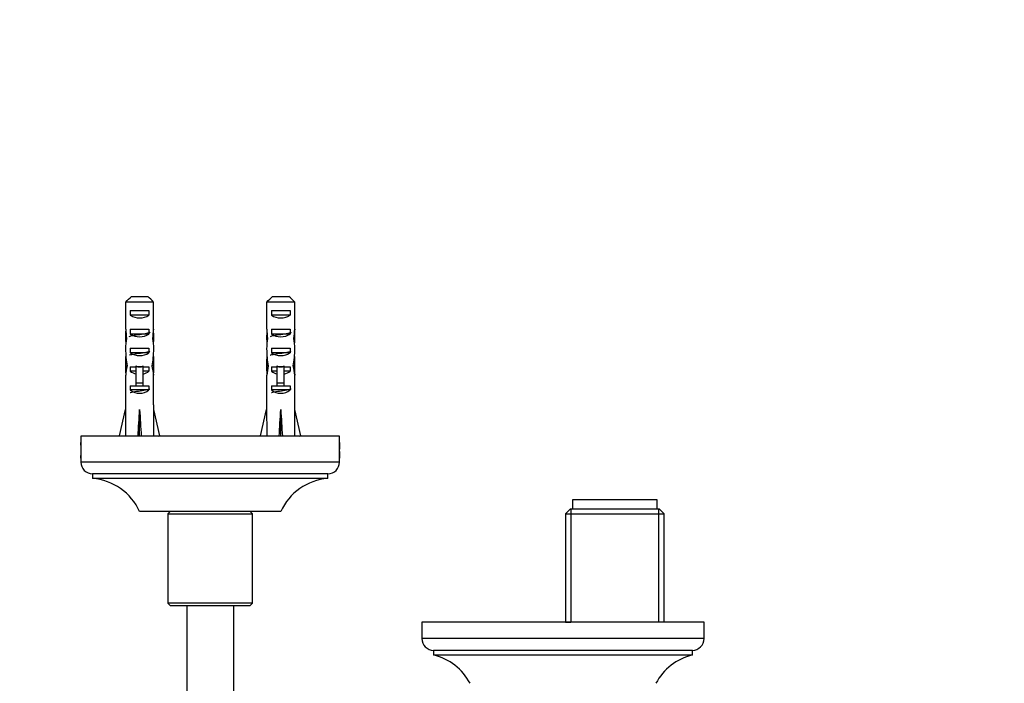
# Model space of a CAD drawing. Units: millimetres. Extents: x 0 to 2380, y 0 to 4878.
# Drawn here: x 1177 to 1387, y 1628 to 1769 of the extents above; entities that cross this region are included whole.
import ezdxf
from ezdxf import colors
from ezdxf.entities.mleader import LeaderData, LeaderLine
from ezdxf.math import Vec2, Vec3

# ---------------------------------------------------------------- set-up
doc = ezdxf.new("R2010")
doc.units = ezdxf.units.MM
doc.layers.add('DV5_Défaut', color=7, linetype='Continuous')
doc.layers.add('Défaut', color=7, linetype='Continuous')

# ---------------------------------------------------------------- blocks, each defined once
blk = doc.blocks.new('_DOT')
at = {"color": 0}
blk.add_line((0, 0), (-1, 0), dxfattribs=at)
at = {"color": 0, "const_width": 0.333}
blk.add_lwpolyline([(-0.1665, 0, 1), (0.1665, 0, 1)], format="xyb", close=True, dxfattribs=at)
blk = doc.blocks.new('SE4')
at = {"layer": 'DV5_Défaut', "color": 7, "linetype": 'Continuous'}
for p, q in [((1201.26, 1710.59), (1204.72, 1710.59)), ((1231.26, 1710.59), (1234.72, 1710.59)), ((1205.95, 1709.39), (1200.03, 1709.39)), ((1200.03, 1703.62), (1200.03, 1709.39)), ((1205.95, 1703.62), (1205.95, 1709.39)), ((1235.95, 1709.39), (1230.03, 1709.39)), ((1230.03, 1703.62), (1230.03, 1709.39)), ((1235.95, 1703.62), (1235.95, 1709.39)), ((1201, 1707.59), (1204.97, 1707.59)), ((1201, 1707.59), (1201, 1706.59)), ((1204.97, 1706.59), (1201, 1706.59)), ((1204.97, 1707.59), (1204.97, 1706.59)), ((1231, 1707.59), (1234.97, 1707.59)), ((1231, 1707.59), (1231, 1706.59)), ((1234.97, 1706.59), (1231, 1706.59)), ((1234.97, 1707.59), (1234.97, 1706.59)), ((1200.03, 1703.62), (1200.03, 1703.48)), ((1200.03, 1703.48), (1200.04, 1703.48)), ((1201, 1703.59), (1204.97, 1703.59)), ((1201, 1703.59), (1201, 1702.59)), ((1204.97, 1702.59), (1201, 1702.59)), ((1204.97, 1703.59), (1204.97, 1702.59)), ((1205.95, 1703.48), (1205.94, 1703.48)), ((1205.95, 1703.62), (1205.95, 1703.48)), ((1230.03, 1703.62), (1230.03, 1703.48)), ((1230.03, 1703.48), (1230.04, 1703.48)), ((1231, 1703.59), (1234.97, 1703.59)), ((1231, 1703.59), (1231, 1702.59)), ((1234.97, 1702.59), (1231, 1702.59)), ((1234.97, 1703.59), (1234.97, 1702.59)), ((1235.95, 1703.48), (1235.94, 1703.48)), ((1235.95, 1703.62), (1235.95, 1703.48)), ((1199.99, 1701.73), (1200.17, 1701.73)), ((1205.99, 1701.73), (1205.8, 1701.73)), ((1229.99, 1701.73), (1230.17, 1701.73)), ((1235.99, 1701.73), (1235.8, 1701.73)), ((1201, 1699.59), (1204.97, 1699.59)), ((1201, 1699.59), (1201, 1698.59)), ((1204.97, 1698.59), (1201, 1698.59)), ((1204.97, 1699.59), (1204.97, 1698.59)), ((1231, 1699.59), (1234.97, 1699.59)), ((1231, 1699.59), (1231, 1698.59)), ((1234.97, 1698.59), (1231, 1698.59)), ((1234.97, 1699.59), (1234.97, 1698.59)), ((1199.99, 1696.7), (1199.99, 1695.15)), ((1200, 1695.85), (1200.32, 1695.85)), ((1201, 1695.59), (1202.24, 1695.59)), ((1201, 1695.59), (1201, 1694.73)), ((1202.24, 1695.59), (1202.24, 1695.81)), ((1202.99, 1695.59), (1202.24, 1695.59)), ((1202.24, 1692.14), (1202.24, 1695.59)), ((1203.74, 1695.59), (1202.99, 1695.59)), ((1203.74, 1695.59), (1203.74, 1695.81)), ((1203.74, 1695.59), (1204.97, 1695.59)), ((1203.74, 1692.14), (1203.74, 1695.59)), ((1204.97, 1695.59), (1204.97, 1694.73)), ((1205.97, 1695.85), (1205.66, 1695.85)), ((1205.99, 1695.15), (1205.99, 1696.7)), ((1229.99, 1696.7), (1229.99, 1695.15)), ((1230, 1695.85), (1230.32, 1695.85)), ((1231, 1695.59), (1232.24, 1695.59)), ((1231, 1695.59), (1231, 1694.73)), ((1232.24, 1695.59), (1232.24, 1695.81)), ((1232.99, 1695.59), (1232.24, 1695.59)), ((1232.24, 1692.14), (1232.24, 1695.59)), ((1233.74, 1695.59), (1232.99, 1695.59)), ((1233.74, 1695.59), (1233.74, 1695.81)), ((1233.74, 1695.59), (1234.97, 1695.59)), ((1233.74, 1692.14), (1233.74, 1695.59)), ((1234.97, 1695.59), (1234.97, 1694.73)), ((1235.97, 1695.85), (1235.66, 1695.85)), ((1235.99, 1695.15), (1235.99, 1696.7)), ((1200.03, 1694.03), (1200.05, 1694.03)), ((1200.03, 1694.03), (1200.03, 1693.82)), ((1200.03, 1687.58), (1200.03, 1693.82)), ((1202.24, 1694.73), (1201, 1694.73)), ((1204.97, 1694.73), (1203.74, 1694.73)), ((1205.95, 1694.03), (1205.93, 1694.03)), ((1205.95, 1694.03), (1205.95, 1693.82)), ((1205.95, 1687.58), (1205.95, 1693.82)), ((1230.03, 1694.03), (1230.05, 1694.03)), ((1230.03, 1694.03), (1230.03, 1693.82)), ((1230.03, 1687.58), (1230.03, 1693.82)), ((1232.24, 1694.73), (1231, 1694.73)), ((1234.97, 1694.73), (1233.74, 1694.73)), ((1235.95, 1694.03), (1235.93, 1694.03)), ((1235.95, 1694.03), (1235.95, 1693.82)), ((1235.95, 1687.58), (1235.95, 1693.82)), ((1201, 1691.59), (1202.24, 1691.59)), ((1201, 1691.59), (1201, 1690.73)), ((1203.74, 1692.14), (1202.24, 1692.14)), ((1202.24, 1691.53), (1202.24, 1692.14)), ((1203.74, 1691.53), (1202.24, 1691.53)), ((1203.74, 1691.53), (1203.74, 1692.14)), ((1203.74, 1691.59), (1204.97, 1691.59)), ((1204.97, 1691.59), (1204.97, 1690.73)), ((1231, 1691.59), (1232.24, 1691.59)), ((1231, 1691.59), (1231, 1690.73)), ((1233.74, 1692.14), (1232.24, 1692.14)), ((1232.24, 1691.53), (1232.24, 1692.14)), ((1233.74, 1691.53), (1232.24, 1691.53)), ((1233.74, 1691.53), (1233.74, 1692.14)), ((1233.74, 1691.59), (1234.97, 1691.59)), ((1234.97, 1691.59), (1234.97, 1690.73)), ((1204.97, 1690.73), (1201, 1690.73)), ((1234.97, 1690.73), (1231, 1690.73)), ((1200.03, 1687.58), (1199.99, 1687.58)), ((1199.99, 1687.58), (1199.99, 1686.58)), ((1205.95, 1687.58), (1205.99, 1687.58)), ((1205.99, 1686.58), (1205.99, 1687.58)), ((1230.03, 1687.58), (1229.99, 1687.58)), ((1229.99, 1687.58), (1229.99, 1686.58)), ((1235.95, 1687.58), (1235.99, 1687.58)), ((1235.99, 1686.58), (1235.99, 1687.58)), ((1198.7, 1680.96), (1199.99, 1686.58)), ((1202.99, 1680.96), (1202.99, 1686.58)), ((1207.27, 1680.96), (1205.99, 1686.58)), ((1228.7, 1680.96), (1229.99, 1686.58)), ((1232.99, 1680.96), (1232.99, 1686.58)), ((1237.27, 1680.96), (1235.99, 1686.58)), ((1199, 1680.89), (1198.7, 1680.96)), ((1202.91, 1680.89), (1202.99, 1680.96)), ((1203.07, 1680.89), (1202.99, 1680.96)), ((1206.98, 1680.89), (1207.27, 1680.96)), ((1229, 1680.89), (1228.7, 1680.96)), ((1232.91, 1680.89), (1232.99, 1680.96)), ((1233.07, 1680.89), (1232.99, 1680.96)), ((1236.98, 1680.89), (1237.27, 1680.96)), ((1245.49, 1680.89), (1190.49, 1680.89)), ((1190.49, 1680.89), (1190.49, 1679.54)), ((1190.49, 1679.64), (1190.49, 1676.14)), ((1245.49, 1679.54), (1245.49, 1680.89)), ((1245.49, 1676.14), (1245.49, 1679.64)), ((1190.49, 1676.26), (1190.49, 1675.39)), ((1245.49, 1675.39), (1190.49, 1675.39)), ((1245.49, 1675.39), (1245.49, 1676.26)), ((1242.99, 1672.89), (1192.99, 1672.89)), ((1192.99, 1672.89), (1192.99, 1671.89)), ((1210.48, 1672.89), (1196.99, 1672.89)), ((1238.99, 1672.89), (1225.49, 1672.89)), ((1242.99, 1671.89), (1242.99, 1672.89)), ((1242.99, 1671.89), (1192.99, 1671.89)), ((1312.99, 1667.39), (1294.99, 1667.39)), ((1294.99, 1667.39), (1294.99, 1665.39)), ((1312.99, 1665.39), (1312.99, 1667.39)), ((1232.99, 1664.89), (1202.99, 1664.89)), ((1209.49, 1664.89), (1208.99, 1664.39)), ((1208.99, 1664.39), (1226.99, 1664.39)), ((1208.99, 1664.39), (1208.99, 1645.39)), ((1226.99, 1664.39), (1226.49, 1664.89)), ((1226.99, 1645.39), (1226.99, 1664.39)), ((1294.49, 1665.39), (1293.49, 1664.39)), ((1293.49, 1664.39), (1314.49, 1664.39)), ((1293.49, 1664.39), (1293.49, 1641.39)), ((1313.49, 1665.39), (1294.49, 1665.39)), ((1294.67, 1665.39), (1294.67, 1641.39)), ((1313.3, 1665.39), (1313.3, 1641.39)), ((1314.49, 1664.39), (1313.49, 1665.39)), ((1314.49, 1641.39), (1314.49, 1664.39)), ((1226.99, 1645.39), (1208.99, 1645.39)), ((1208.99, 1645.39), (1209.49, 1644.89)), ((1226.49, 1644.89), (1226.99, 1645.39)), ((1209.49, 1644.89), (1226.49, 1644.89)), ((1212.99, 1644.89), (1212.99, 1582.05)), ((1222.99, 1582.05), (1222.99, 1644.89)), ((1322.99, 1641.39), (1262.99, 1641.39)), ((1262.99, 1641.39), (1262.99, 1637.89)), ((1293.49, 1641.39), (1294.67, 1641.39)), ((1314.49, 1641.39), (1313.3, 1641.39)), ((1322.99, 1637.89), (1322.99, 1641.39)), ((1322.99, 1637.89), (1262.99, 1637.89)), ((1320.49, 1635.39), (1265.49, 1635.39)), ((1265.49, 1635.39), (1265.49, 1634.39)), ((1320.49, 1634.39), (1320.49, 1635.39)), ((1320.49, 1634.39), (1265.49, 1634.39))]:
    blk.add_line(p, q, dxfattribs=at)
for centre, radius, start, end in [((1163.04, 1677.89), 27.5, 356.5607, 3.4398), ((1272.94, 1677.89), 27.5, 176.5602, 183.4393), ((1192.99, 1675.39), 2.5, 180, 270), ((1242.99, 1675.39), 2.5, 270, 0), ((1192.06, 1659.92), 12, 24.4369, 85.579), ((1243.91, 1659.92), 12, 94.421, 155.5631), ((1265.49, 1637.89), 2.5, 180, 270), ((1320.49, 1637.89), 2.5, 270, 0), ((1262.66, 1622.73), 12, 28.15, 76.3564), ((1323.32, 1622.73), 12, 103.6436, 151.85)]:
    blk.add_arc(centre, radius, start, end, dxfattribs=at)
for centre, major_axis, ratio, start_param, end_param in [((1202.99, 1708.3), (3, 0), 0.760351, 3.989655, 5.435123), ((1232.99, 1708.3), (3, 0), 0.760351, 3.989655, 5.435123), ((1202.99, 1701.73), (0, 10.51), 0.285569, 1.403348, 1.570796), ((1202.99, 1705.37), (0, -10.51), 0.285569, -1.403348, -1.209195), ((1202.99, 1704.3), (3, 0), 0.760351, 3.989655, 5.435123), ((1202.99, 1705.37), (0, -10.51), 0.285569, 1.209195, 1.403348), ((1202.99, 1701.73), (0, 10.51), 0.285569, 4.712389, 4.879837), ((1232.99, 1701.73), (0, 10.51), 0.285569, 1.403348, 1.570796), ((1232.99, 1705.37), (0, -10.51), 0.285569, -1.403348, -1.209195), ((1232.99, 1704.3), (3, 0), 0.760351, 3.989655, 5.435123), ((1232.99, 1705.37), (0, -10.51), 0.285569, 1.209195, 1.403348), ((1232.99, 1701.73), (0, 10.51), 0.285569, 4.712389, 4.879837), ((1202.99, 1701.73), (0, -6.74), 0.445101, 4.712389, 4.895847), ((1202.99, 1699.27), (0, 6.74), 0.445101, 1.209195, 1.545119), ((1202.99, 1699.27), (0, 6.74), 0.445101, 4.738067, 5.073991), ((1202.99, 1701.73), (0, 6.74), 0.445101, 4.528931, 4.712389), ((1232.99, 1701.73), (0, -6.74), 0.445101, 4.712389, 4.895847), ((1232.99, 1699.27), (0, 6.74), 0.445101, 1.209195, 1.545119), ((1232.99, 1699.27), (0, 6.74), 0.445101, 4.738067, 5.073991), ((1232.99, 1701.73), (0, -6.74), 0.445101, 1.387338, 1.570796), ((1202.99, 1696.7), (0, 8.33), 0.359989, 1.39272, 1.673729), ((1202.99, 1699.66), (0, -8.33), 0.359989, 4.738067, 5.192367), ((1202.99, 1700.3), (3, 0), 0.760351, 3.989655, 5.435123), ((1202.99, 1699.66), (0, -8.33), 0.359989, 1.090818, 1.545119), ((1202.99, 1696.7), (0, 8.33), 0.359989, 4.609456, 4.890466), ((1232.99, 1696.7), (0, 8.33), 0.359989, 1.39272, 1.673729), ((1232.99, 1699.66), (0, -8.33), 0.359989, 4.738067, 5.192367), ((1232.99, 1700.3), (3, 0), 0.760351, 3.989655, 5.435123), ((1232.99, 1699.66), (0, -8.33), 0.359989, 1.090818, 1.545119), ((1232.99, 1696.7), (0, 8.33), 0.359989, 4.609456, 4.890466), ((1202.99, 1695.15), (0, 6.74), 0.445101, 1.467863, 1.738244), ((1202.99, 1692.7), (0, 6.74), 0.445101, 1.090818, 1.403348), ((1202.99, 1702.65), (0, -7.06), 0.425017, 6.030505, 6.283185), ((1202.99, 1702.65), (0, 7.06), 0.425017, 3.141593, 3.394273), ((1202.99, 1692.7), (0, 6.74), 0.445101, 4.879837, 5.192367), ((1202.99, 1695.15), (0, 6.74), 0.445101, 4.544941, 4.815322), ((1232.99, 1695.15), (0, 6.74), 0.445101, 1.467863, 1.738244), ((1232.99, 1692.7), (0, 6.74), 0.445101, 1.090818, 1.403348), ((1232.99, 1702.65), (0, -7.06), 0.425017, 6.030505, 6.283185), ((1232.99, 1702.65), (0, 7.06), 0.425017, 3.141593, 3.394273), ((1232.99, 1692.7), (0, 6.74), 0.445101, 4.879837, 5.192367), ((1232.99, 1695.15), (0, 6.74), 0.445101, 4.544941, 4.815322), ((1202.99, 1696.93), (3, 0), 0.976011, 3.989655, 4.459709), ((1202.99, 1696.93), (3, 0), 0.976011, 4.965069, 5.435123), ((1232.99, 1696.93), (3, 0), 0.976011, 3.989655, 4.459709), ((1232.99, 1696.93), (3, 0), 0.976011, 4.965069, 5.435123), ((1202.99, 1692.93), (3, 0), 0.976011, 3.989655, 5.435123), ((1232.99, 1692.93), (3, 0), 0.976011, 3.989655, 5.435123), ((1202.99, 1699.7), (-0.76, -51.94), 0.055876, -1.314474, -1.199301), ((1202.99, 1699.7), (-2.9, -51.94), 0.014553, 1.200933, 1.316105), ((1202.99, 1699.7), (2.9, -51.94), 0.014553, -1.316105, -1.200933), ((1202.99, 1699.7), (0.76, -51.94), 0.055876, 1.199301, 1.314474), ((1232.99, 1699.7), (-0.76, -51.94), 0.055876, -1.314474, -1.199301), ((1232.99, 1699.7), (-2.9, -51.94), 0.014553, 1.200933, 1.316105), ((1232.99, 1699.7), (2.9, -51.94), 0.014553, -1.316105, -1.200933), ((1232.99, 1699.7), (0.76, -51.94), 0.055876, 1.199301, 1.314474)]:
    blk.add_ellipse(centre, major_axis=major_axis, ratio=ratio, start_param=start_param, end_param=end_param, dxfattribs=at)
for points in [[(1200.03, 1709.39), (1200.44, 1709.79), (1200.85, 1710.19), (1201.26, 1710.59)], [(1205.95, 1709.39), (1205.54, 1709.79), (1205.13, 1710.19), (1204.72, 1710.59)], [(1230.03, 1709.39), (1230.44, 1709.79), (1230.85, 1710.19), (1231.26, 1710.59)], [(1235.95, 1709.39), (1235.54, 1709.79), (1235.13, 1710.19), (1234.72, 1710.59)]]:
    blk.add_open_spline(points, degree=3, dxfattribs=at)
for points, knots in [([(1200.78, 1702.09), (1200.86, 1702.14), (1201.02, 1702.19), (1201.59, 1702.32), (1202.08, 1702.39), (1203.14, 1702.54), (1203.71, 1702.62), (1204.62, 1702.77), (1204.98, 1702.85), (1205.16, 1702.93), (1205.18, 1702.94), (1205.2, 1702.95)], [0, 0, 0, 0, 0.176103, 0.176103, 0.438819, 0.438819, 0.701535, 0.701535, 0.964251, 0.964251, 1, 1, 1, 1]), ([(1230.78, 1702.09), (1230.86, 1702.14), (1231.02, 1702.19), (1231.59, 1702.32), (1232.08, 1702.39), (1233.14, 1702.54), (1233.71, 1702.62), (1234.62, 1702.77), (1234.98, 1702.85), (1235.16, 1702.93), (1235.18, 1702.94), (1235.2, 1702.95)], [0, 0, 0, 0, 0.176103, 0.176103, 0.438819, 0.438819, 0.701535, 0.701535, 0.964251, 0.964251, 1, 1, 1, 1]), ([(1200.81, 1698.11), (1200.84, 1698.12), (1200.87, 1698.14), (1201.13, 1698.23), (1201.53, 1698.3), (1202.5, 1698.46), (1203.07, 1698.53), (1204.1, 1698.68), (1204.57, 1698.76), (1205.02, 1698.87), (1205.13, 1698.91), (1205.19, 1698.95)], [0, 0, 0, 0, 0.050525, 0.050525, 0.319994, 0.319994, 0.589463, 0.589463, 0.858932, 0.858932, 1, 1, 1, 1]), ([(1230.81, 1698.11), (1230.84, 1698.12), (1230.87, 1698.14), (1231.13, 1698.23), (1231.53, 1698.3), (1232.5, 1698.46), (1233.07, 1698.53), (1234.1, 1698.68), (1234.57, 1698.76), (1235.02, 1698.87), (1235.13, 1698.91), (1235.19, 1698.95)], [0, 0, 0, 0, 0.050525, 0.050525, 0.319994, 0.319994, 0.589463, 0.589463, 0.858932, 0.858932, 1, 1, 1, 1]), ([(1200.99, 1690.18), (1201.02, 1690.19), (1201.05, 1690.19), (1201.36, 1690.28), (1201.82, 1690.35), (1202.85, 1690.5), (1203.42, 1690.58), (1204.4, 1690.73), (1204.81, 1690.81), (1205.11, 1690.91), (1205.16, 1690.93), (1205.19, 1690.95)], [0, 0, 0, 0, 0.029883, 0.029883, 0.323061, 0.323061, 0.61624, 0.61624, 0.909418, 0.909418, 1, 1, 1, 1]), ([(1230.99, 1690.18), (1231.02, 1690.19), (1231.05, 1690.19), (1231.36, 1690.28), (1231.82, 1690.35), (1232.85, 1690.5), (1233.42, 1690.58), (1234.4, 1690.73), (1234.81, 1690.81), (1235.11, 1690.91), (1235.16, 1690.93), (1235.19, 1690.95)], [0, 0, 0, 0, 0.029883, 0.029883, 0.323061, 0.323061, 0.61624, 0.61624, 0.909418, 0.909418, 1, 1, 1, 1])]:
    blk.add_open_spline(points, degree=3, knots=knots, dxfattribs=at)

msp = doc.modelspace()

# ---------------------------------------------------------------- block references
at = {"layer": 'Défaut'}
msp.add_blockref('SE4', (0, 0), dxfattribs=at)

# ---------------------------------------------------------------- leaders
at = {"layer": 'Défaut', "color": 7, "linetype": 'Continuous'}
ml = msp.add_multileader_mtext('Standard', dxfattribs=at)
ml.set_content('{\\pxsm0.9;\\fSolid Edge ISO|b1||i0||c0|p34;\\W1.;22/08/2016\\P}', color=256)
ml.set_leader_properties()
ml.set_arrow_properties(name='DOT')
ml.build(insert=Vec2(0, 0))
ml.multileader.update_dxf_attribs({"leader_type": 0, "dogleg_length": 0, "arrow_head_size": 12})
ctx = ml.context
ctx.base_point, ctx.char_height, ctx.arrow_head_size, ctx.landing_gap_size = Vec3(2292.24, 4870.84), 12, 12, 4.2
notes = []
notes.append((ctx, [(0, (0, 0, 0), (0, 0), (1, 0), 1, [])]))
ctx.mtext.insert = Vec3(2294.24, 4876.96)
for ctx, leaders in notes:
    for number, flags, end, landing, length, lines in leaders:
        leader = LeaderData()
        leader.index, (leader.has_last_leader_line, leader.has_dogleg_vector, leader.attachment_direction) = number, flags
        leader.last_leader_point, leader.dogleg_vector, leader.dogleg_length = Vec3(end), Vec3(landing), length
        for number, points, colour, breaks in lines:
            line = LeaderLine()
            line.index, line.vertices, line.color, line.breaks = number, Vec3.list(points), colors.encode_raw_color(colour), breaks
            leader.lines.append(line)
        ctx.leaders.append(leader)

doc.saveas('drawing.dxf')
